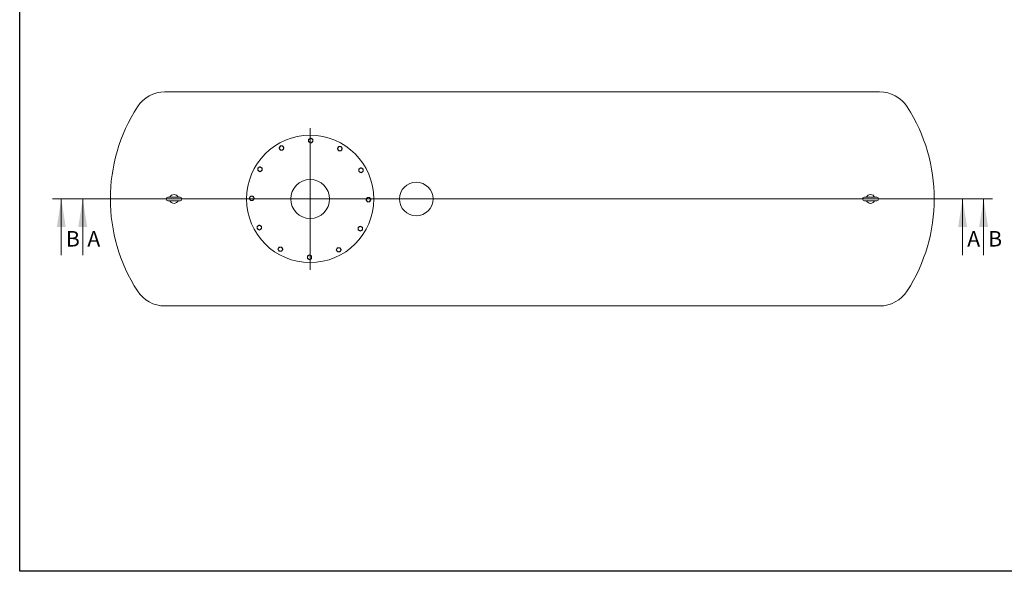
# Model space of a CAD drawing. Units: millimetres. Extents: x 8 to 412, y 5 to 290.
# Drawn here: x 8 to 230, y 5 to 130 of the extents above; entities that cross this region are included whole.
import ezdxf

# ---------------------------------------------------------------- set-up
doc = ezdxf.new("R2010")
doc.units = ezdxf.units.MM
doc.linetypes.add('CENTERX2', pattern=[20.32, 12.7, -2.54, 2.54, -2.54])
doc.styles.add('SLDTEXTSTYLE0', font='TXT', dxfattribs={"width": 0.605})

# ---------------------------------------------------------------- blocks, each defined once
blk = doc.blocks.new('SW_CENTERMARKSYMBOL_0')
at = {"color": 0, "linetype": 'Continuous', "lineweight": 0}
for p, q in [((0, 0.2), (0, 15.98)), ((-0.2, 0), (-14.5, 0)), ((0, 0), (-0.1, 0)), ((0, 0), (0, 0.1)), ((0, 0), (0, -0.1)), ((0, 0), (0.1, 0)), ((0.2, 0), (14.5, 0)), ((0, -0.2), (0, -16.06))]:
    blk.add_line(p, q, dxfattribs=at)

msp = doc.modelspace()

# ---------------------------------------------------------------- linework, layer by layer
at = {"color": 7, "linetype": 'Continuous', "lineweight": 30}
for p, q in [((7.59968, 5.363467), (7.59968, 290.301252)), ((411.130078, 5.363467), (7.59968, 5.363467))]:
    msp.add_line(p, q, dxfattribs=at)
at = {"color": 7, "linetype": 'Continuous', "lineweight": 15}
for p, q in [((202.166419, 113.756829), (40.460373, 113.756829)), ((43.913396, 89.956829), (41.113396, 89.956829)), ((41.113396, 89.156829), (43.913396, 89.156829)), ((201.513396, 89.956829), (198.713396, 89.956829)), ((198.713396, 89.156829), (201.513396, 89.156829)), ((40.460373, 65.356829), (202.166419, 65.356829))]:
    msp.add_line(p, q, dxfattribs=at)
at = {"color": 7, "linetype": 'Continuous', "lineweight": 0}
for p, q in [((227.679654, 89.556829), (15.011267, 89.556829)), ((17.011267, 76.856829), (17.011267, 89.556829)), ((222.930473, 89.556829), (19.864449, 89.556829)), ((21.864449, 76.856829), (21.864449, 89.556829)), ((220.930473, 76.856829), (220.930473, 89.556829)), ((225.679654, 76.856829), (225.679654, 89.556829))]:
    msp.add_line(p, q, dxfattribs=at)
at = {"color": 7, "linetype": 'CENTERX2', "lineweight": 0, "ltscale": 2}
msp.add_line((216.513396, 89.556829), (26.113396, 89.556829), dxfattribs=at)
at = {"color": 7, "linetype": 'Continuous', "lineweight": 15}
for centre, radius in [((73.313396, 89.556829), 14.4), ((73.313396, 89.556829), 4.4), ((97.313396, 89.556829), 3.8)]:
    msp.add_circle(centre, radius, dxfattribs=at)
for centre, radius, start, end in [((40.460373, 106.356829), 7.4, 90, 147.18450694), ((202.166419, 106.356829), 7.4, 32.81549306, 90), ((66.513396, 89.556829), 38.4, 147.18450694, 212.81549306), ((176.113396, 89.556829), 38.4, 327.18450694, 32.81549306), ((73.452175, 102.7561), 0.48, 120, 180), ((73.452175, 102.7561), 0.48, 180, 240), ((73.452175, 102.7561), 0.48, 60, 120), ((73.452175, 102.7561), 0.48, 0, 60), ((73.452175, 102.7561), 0.48, 300, 0), ((66.833947, 101.057123), 0.48, 150, 210), ((66.833947, 101.057123), 0.48, 90, 150), ((66.833947, 101.057123), 0.48, 210, 270), ((66.833947, 101.057123), 0.48, 30, 90), ((66.833947, 101.057123), 0.48, 270, 330), ((66.833947, 101.057123), 0.48, 330, 30), ((73.452175, 102.7561), 0.48, 240, 300), ((80.033218, 100.918343), 0.48, 150, 210), ((80.033218, 100.918343), 0.48, 90, 150), ((80.033218, 100.918343), 0.48, 210, 270), ((80.033218, 100.918343), 0.48, 30, 90), ((80.033218, 100.918343), 0.48, 270, 330), ((80.033218, 100.918343), 0.48, 330, 30), ((61.951882, 96.276651), 0.48, 120, 180), ((61.951882, 96.276651), 0.48, 180, 240), ((61.951882, 96.276651), 0.48, 60, 120), ((61.951882, 96.276651), 0.48, 240, 300), ((61.951882, 96.276651), 0.48, 0, 60), ((61.951882, 96.276651), 0.48, 300, 0), ((84.813689, 96.036278), 0.48, 120, 180), ((84.813689, 96.036278), 0.48, 180, 240), ((84.813689, 96.036278), 0.48, 60, 120), ((84.813689, 96.036278), 0.48, 0, 60), ((84.813689, 96.036278), 0.48, 300, 0), ((84.813689, 96.036278), 0.48, 240, 300), ((41.113396, 89.556829), 0.4, 90, 270), ((42.513396, 89.556829), 1, 23.57817848, 156.42182152), ((42.513396, 89.556829), 1, 203.57817848, 336.42182152), ((43.913396, 89.556829), 0.4, 270, 90), ((60.114125, 89.695609), 0.48, 150, 210), ((60.114125, 89.695609), 0.48, 90, 150), ((60.114125, 89.695609), 0.48, 210, 270), ((60.114125, 89.695609), 0.48, 30, 90), ((60.114125, 89.695609), 0.48, 270, 330), ((60.114125, 89.695609), 0.48, 330, 30), ((86.512666, 89.41805), 0.48, 150, 210), ((86.512666, 89.41805), 0.48, 90, 150), ((86.512666, 89.41805), 0.48, 210, 270), ((86.512666, 89.41805), 0.48, 30, 90), ((86.512666, 89.41805), 0.48, 270, 330), ((86.512666, 89.41805), 0.48, 330, 30), ((198.713396, 89.556829), 0.4, 90, 270), ((200.113396, 89.556829), 1, 23.57817848, 156.42182152), ((200.113396, 89.556829), 1, 203.57817848, 336.42182152), ((201.513396, 89.556829), 0.4, 270, 90), ((61.813103, 83.077381), 0.48, 120, 180), ((61.813103, 83.077381), 0.48, 180, 240), ((61.813103, 83.077381), 0.48, 60, 120), ((61.813103, 83.077381), 0.48, 240, 300), ((61.813103, 83.077381), 0.48, 0, 60), ((61.813103, 83.077381), 0.48, 300, 0), ((84.67491, 82.837008), 0.48, 120, 180), ((84.67491, 82.837008), 0.48, 180, 240), ((84.67491, 82.837008), 0.48, 60, 120), ((84.67491, 82.837008), 0.48, 0, 60), ((84.67491, 82.837008), 0.48, 300, 0), ((84.67491, 82.837008), 0.48, 240, 300), ((66.593574, 78.195316), 0.48, 150, 210), ((66.593574, 78.195316), 0.48, 90, 150), ((66.593574, 78.195316), 0.48, 30, 90), ((66.593574, 78.195316), 0.48, 330, 30), ((79.792845, 78.056536), 0.48, 150, 210), ((79.792845, 78.056536), 0.48, 90, 150), ((79.792845, 78.056536), 0.48, 30, 90), ((79.792845, 78.056536), 0.48, 330, 30), ((66.593574, 78.195316), 0.48, 210, 270), ((66.593574, 78.195316), 0.48, 270, 330), ((73.174616, 76.357559), 0.48, 120, 180), ((73.174616, 76.357559), 0.48, 180, 240), ((73.174616, 76.357559), 0.48, 60, 120), ((73.174616, 76.357559), 0.48, 240, 300), ((73.174616, 76.357559), 0.48, 0, 60), ((73.174616, 76.357559), 0.48, 300, 0), ((79.792845, 78.056536), 0.48, 210, 270), ((79.792845, 78.056536), 0.48, 270, 330), ((40.460373, 72.756829), 7.4, 212.81549306, 270), ((202.166419, 72.756829), 7.4, 270, 327.18450694)]:
    msp.add_arc(centre, radius, start, end, dxfattribs=at)
for points, knots in [([(73.212175, 103.171792), (73.171961, 103.148574), (73.090638, 103.101623), (73.011951, 103.056192), (72.972175, 103.033228)], [0, 0, 0, 0, 0.4945107285, 1, 1, 1, 1]), ([(72.972175, 103.033228), (72.972175, 102.988221), (72.972175, 102.897382), (72.972175, 102.803478), (72.972175, 102.7561)], [0, 0, 0, 0, 0.4954579635, 1, 1, 1, 1]), ([(72.972175, 102.7561), (72.972175, 102.709664), (72.972175, 102.615761), (72.972175, 102.524901), (72.972175, 102.478972)], [0, 0, 0, 0, 0.49451072853, 1, 1, 1, 1]), ([(72.972175, 102.478972), (73.011152, 102.456468), (73.089821, 102.411049), (73.171144, 102.364097), (73.212175, 102.340408)], [0, 0, 0, 0, 0.4954579635, 1, 1, 1, 1]), ([(73.452175, 103.310356), (73.413198, 103.287853), (73.33453, 103.242433), (73.253206, 103.195481), (73.212175, 103.171792)], [0, 0, 0, 0, 0.4954579635, 1, 1, 1, 1]), ([(73.692175, 103.171792), (73.651961, 103.19501), (73.570638, 103.241962), (73.491951, 103.287392), (73.452175, 103.310356)], [0, 0, 0, 0, 0.4945107285, 1, 1, 1, 1]), ([(73.932175, 103.033228), (73.893198, 103.055731), (73.81453, 103.101151), (73.733206, 103.148103), (73.692175, 103.171792)], [0, 0, 0, 0, 0.49545796348, 1, 1, 1, 1]), ([(73.692175, 102.340408), (73.73239, 102.363626), (73.813713, 102.410577), (73.8924, 102.456007), (73.932175, 102.478972)], [0, 0, 0, 0, 0.4945107285, 1, 1, 1, 1]), ([(73.932175, 102.7561), (73.932175, 102.802536), (73.932175, 102.896439), (73.932175, 102.987299), (73.932175, 103.033228)], [0, 0, 0, 0, 0.49451072853, 1, 1, 1, 1]), ([(73.932175, 102.478972), (73.932175, 102.523979), (73.932175, 102.614817), (73.932175, 102.708721), (73.932175, 102.7561)], [0, 0, 0, 0, 0.4954579635, 1, 1, 1, 1]), ([(66.418255, 101.297123), (66.395037, 101.256908), (66.348086, 101.175585), (66.302655, 101.096898), (66.279691, 101.057123)], [0, 0, 0, 0, 0.4945107285, 1, 1, 1, 1]), ([(66.279691, 101.057123), (66.302194, 101.018146), (66.347614, 100.939477), (66.394566, 100.858154), (66.418255, 100.817123)], [0, 0, 0, 0, 0.4954579635, 1, 1, 1, 1]), ([(66.556819, 101.537123), (66.534316, 101.498146), (66.488896, 101.419477), (66.441944, 101.338154), (66.418255, 101.297123)], [0, 0, 0, 0, 0.4954579635, 1, 1, 1, 1]), ([(66.418255, 100.817123), (66.441473, 100.776908), (66.488425, 100.695585), (66.533855, 100.616898), (66.556819, 100.577123)], [0, 0, 0, 0, 0.4945107285, 1, 1, 1, 1]), ([(66.833947, 101.537123), (66.787511, 101.537123), (66.693608, 101.537123), (66.602748, 101.537123), (66.556819, 101.537123)], [0, 0, 0, 0, 0.4945107285, 1, 1, 1, 1]), ([(66.556819, 100.577123), (66.601826, 100.577123), (66.692665, 100.577123), (66.786569, 100.577123), (66.833947, 100.577123)], [0, 0, 0, 0, 0.4954579635, 1, 1, 1, 1]), ([(67.111075, 101.537123), (67.066069, 101.537123), (66.97523, 101.537123), (66.881326, 101.537123), (66.833947, 101.537123)], [0, 0, 0, 0, 0.4954579635, 1, 1, 1, 1]), ([(66.833947, 100.577123), (66.880383, 100.577123), (66.974286, 100.577123), (67.065147, 100.577123), (67.111075, 100.577123)], [0, 0, 0, 0, 0.49451072853, 1, 1, 1, 1]), ([(67.249639, 101.297123), (67.226421, 101.337337), (67.17947, 101.41866), (67.13404, 101.497347), (67.111075, 101.537123)], [0, 0, 0, 0, 0.49451072853, 1, 1, 1, 1]), ([(67.111075, 100.577123), (67.133579, 100.6161), (67.178998, 100.694768), (67.22595, 100.776092), (67.249639, 100.817123)], [0, 0, 0, 0, 0.49545796348, 1, 1, 1, 1]), ([(67.388204, 101.057123), (67.3657, 101.0961), (67.320281, 101.174768), (67.273329, 101.256092), (67.249639, 101.297123)], [0, 0, 0, 0, 0.4954579635, 1, 1, 1, 1]), ([(67.249639, 100.817123), (67.272857, 100.857337), (67.319809, 100.93866), (67.365239, 101.017347), (67.388204, 101.057123)], [0, 0, 0, 0, 0.4945107285, 1, 1, 1, 1]), ([(73.212175, 102.340408), (73.25239, 102.31719), (73.333713, 102.270238), (73.4124, 102.224808), (73.452175, 102.201844)], [0, 0, 0, 0, 0.4945107285, 1, 1, 1, 1]), ([(73.452175, 102.201844), (73.491152, 102.224347), (73.569821, 102.269766), (73.651144, 102.316718), (73.692175, 102.340408)], [0, 0, 0, 0, 0.4954579635, 1, 1, 1, 1]), ([(79.617526, 101.158343), (79.594307, 101.118128), (79.547356, 101.036806), (79.501926, 100.958119), (79.478961, 100.918343)], [0, 0, 0, 0, 0.4945107285, 1, 1, 1, 1]), ([(79.478961, 100.918343), (79.501465, 100.879366), (79.546884, 100.800697), (79.593836, 100.719374), (79.617526, 100.678343)], [0, 0, 0, 0, 0.4954579635, 1, 1, 1, 1]), ([(79.75609, 101.398343), (79.733586, 101.359366), (79.688167, 101.280697), (79.641215, 101.199374), (79.617526, 101.158343)], [0, 0, 0, 0, 0.4954579635, 1, 1, 1, 1]), ([(79.617526, 100.678343), (79.640744, 100.638128), (79.687695, 100.556806), (79.733125, 100.478119), (79.75609, 100.438343)], [0, 0, 0, 0, 0.49451072853, 1, 1, 1, 1]), ([(80.033218, 101.398343), (79.986782, 101.398343), (79.892879, 101.398343), (79.802018, 101.398343), (79.75609, 101.398343)], [0, 0, 0, 0, 0.4945107285, 1, 1, 1, 1]), ([(79.75609, 100.438343), (79.801096, 100.438343), (79.891935, 100.438343), (79.985839, 100.438343), (80.033218, 100.438343)], [0, 0, 0, 0, 0.4954579635, 1, 1, 1, 1]), ([(80.310346, 101.398343), (80.265339, 101.398343), (80.1745, 101.398343), (80.080596, 101.398343), (80.033218, 101.398343)], [0, 0, 0, 0, 0.4954579635, 1, 1, 1, 1]), ([(80.033218, 100.438343), (80.079654, 100.438343), (80.173557, 100.438343), (80.264417, 100.438343), (80.310346, 100.438343)], [0, 0, 0, 0, 0.49451072853, 1, 1, 1, 1]), ([(80.44891, 101.158343), (80.425692, 101.198558), (80.37874, 101.27988), (80.33331, 101.358568), (80.310346, 101.398343)], [0, 0, 0, 0, 0.4945107285, 1, 1, 1, 1]), ([(80.310346, 100.438343), (80.332849, 100.47732), (80.378269, 100.555989), (80.425221, 100.637312), (80.44891, 100.678343)], [0, 0, 0, 0, 0.4954579635, 1, 1, 1, 1]), ([(80.587474, 100.918343), (80.564971, 100.95732), (80.519551, 101.035989), (80.472599, 101.117312), (80.44891, 101.158343)], [0, 0, 0, 0, 0.4954579635, 1, 1, 1, 1]), ([(80.44891, 100.678343), (80.472128, 100.718558), (80.519079, 100.79988), (80.56451, 100.878568), (80.587474, 100.918343)], [0, 0, 0, 0, 0.4945107285, 1, 1, 1, 1]), ([(61.711882, 96.692343), (61.671667, 96.669125), (61.590345, 96.622174), (61.511658, 96.576744), (61.471882, 96.553779)], [0, 0, 0, 0, 0.4945107285, 1, 1, 1, 1]), ([(61.471882, 96.553779), (61.471882, 96.508773), (61.471882, 96.417934), (61.471882, 96.32403), (61.471882, 96.276651)], [0, 0, 0, 0, 0.4954579635, 1, 1, 1, 1]), ([(61.471882, 96.276651), (61.471882, 96.230215), (61.471882, 96.136312), (61.471882, 96.045452), (61.471882, 95.999523)], [0, 0, 0, 0, 0.49451072853, 1, 1, 1, 1]), ([(61.471882, 95.999523), (61.510859, 95.97702), (61.589528, 95.9316), (61.670851, 95.884648), (61.711882, 95.860959)], [0, 0, 0, 0, 0.4954579635, 1, 1, 1, 1]), ([(61.951882, 96.830907), (61.912905, 96.808404), (61.834236, 96.762985), (61.752913, 96.716033), (61.711882, 96.692343)], [0, 0, 0, 0, 0.4954579635, 1, 1, 1, 1]), ([(61.711882, 95.860959), (61.752097, 95.837741), (61.833419, 95.790789), (61.912107, 95.745359), (61.951882, 95.722395)], [0, 0, 0, 0, 0.4945107285, 1, 1, 1, 1]), ([(62.191882, 96.692343), (62.151667, 96.715561), (62.070345, 96.762513), (61.991658, 96.807943), (61.951882, 96.830907)], [0, 0, 0, 0, 0.49451072853, 1, 1, 1, 1]), ([(61.951882, 95.722395), (61.990859, 95.744898), (62.069528, 95.790318), (62.150851, 95.83727), (62.191882, 95.860959)], [0, 0, 0, 0, 0.4954579635, 1, 1, 1, 1]), ([(62.431882, 96.553779), (62.392905, 96.576283), (62.314236, 96.621702), (62.232913, 96.668654), (62.191882, 96.692343)], [0, 0, 0, 0, 0.4954579635, 1, 1, 1, 1]), ([(62.191882, 95.860959), (62.232097, 95.884177), (62.313419, 95.931129), (62.392107, 95.976559), (62.431882, 95.999523)], [0, 0, 0, 0, 0.4945107285, 1, 1, 1, 1]), ([(62.431882, 96.276651), (62.431882, 96.323087), (62.431882, 96.41699), (62.431882, 96.50785), (62.431882, 96.553779)], [0, 0, 0, 0, 0.49451072853, 1, 1, 1, 1]), ([(62.431882, 95.999523), (62.431882, 96.04453), (62.431882, 96.135369), (62.431882, 96.229273), (62.431882, 96.276651)], [0, 0, 0, 0, 0.49545796348, 1, 1, 1, 1]), ([(84.573689, 96.45197), (84.533474, 96.428752), (84.452152, 96.381801), (84.373465, 96.336371), (84.333689, 96.313406)], [0, 0, 0, 0, 0.4945107285, 1, 1, 1, 1]), ([(84.333689, 96.313406), (84.333689, 96.268399), (84.333689, 96.177561), (84.333689, 96.083657), (84.333689, 96.036278)], [0, 0, 0, 0, 0.4954579635, 1, 1, 1, 1]), ([(84.333689, 96.036278), (84.333689, 95.989842), (84.333689, 95.895939), (84.333689, 95.805079), (84.333689, 95.75915)], [0, 0, 0, 0, 0.49451072853, 1, 1, 1, 1]), ([(84.813689, 96.590534), (84.774712, 96.568031), (84.696043, 96.522612), (84.61472, 96.47566), (84.573689, 96.45197)], [0, 0, 0, 0, 0.4954579635, 1, 1, 1, 1]), ([(85.053689, 96.45197), (85.013474, 96.475188), (84.932152, 96.52214), (84.853465, 96.56757), (84.813689, 96.590534)], [0, 0, 0, 0, 0.49451072853, 1, 1, 1, 1]), ([(85.293689, 96.313406), (85.254712, 96.33591), (85.176043, 96.381329), (85.09472, 96.428281), (85.053689, 96.45197)], [0, 0, 0, 0, 0.4954579635, 1, 1, 1, 1]), ([(85.293689, 96.036278), (85.293689, 96.082714), (85.293689, 96.176617), (85.293689, 96.267477), (85.293689, 96.313406)], [0, 0, 0, 0, 0.49451072853, 1, 1, 1, 1]), ([(85.293689, 95.75915), (85.293689, 95.804157), (85.293689, 95.894996), (85.293689, 95.9889), (85.293689, 96.036278)], [0, 0, 0, 0, 0.4954579635, 1, 1, 1, 1]), ([(84.333689, 95.75915), (84.372666, 95.736647), (84.451335, 95.691227), (84.532658, 95.644275), (84.573689, 95.620586)], [0, 0, 0, 0, 0.4954579635, 1, 1, 1, 1]), ([(84.573689, 95.620586), (84.613904, 95.597368), (84.695226, 95.550416), (84.773914, 95.504986), (84.813689, 95.482022)], [0, 0, 0, 0, 0.4945107285, 1, 1, 1, 1]), ([(84.813689, 95.482022), (84.852666, 95.504525), (84.931335, 95.549945), (85.012658, 95.596897), (85.053689, 95.620586)], [0, 0, 0, 0, 0.4954579635, 1, 1, 1, 1]), ([(85.053689, 95.620586), (85.093904, 95.643804), (85.175226, 95.690755), (85.253914, 95.736186), (85.293689, 95.75915)], [0, 0, 0, 0, 0.4945107285, 1, 1, 1, 1]), ([(59.698433, 89.935609), (59.675215, 89.895394), (59.628264, 89.814072), (59.582834, 89.735384), (59.559869, 89.695609)], [0, 0, 0, 0, 0.4945107285, 1, 1, 1, 1]), ([(59.559869, 89.695609), (59.582373, 89.656632), (59.627792, 89.577963), (59.674744, 89.49664), (59.698433, 89.455609)], [0, 0, 0, 0, 0.4954579635, 1, 1, 1, 1]), ([(59.836997, 90.175609), (59.814494, 90.136632), (59.769075, 90.057963), (59.722123, 89.97664), (59.698433, 89.935609)], [0, 0, 0, 0, 0.4954579635, 1, 1, 1, 1]), ([(59.698433, 89.455609), (59.721651, 89.415394), (59.768603, 89.334072), (59.814033, 89.255384), (59.836997, 89.215609)], [0, 0, 0, 0, 0.4945107285, 1, 1, 1, 1]), ([(60.114125, 90.175609), (60.067689, 90.175609), (59.973786, 90.175609), (59.882926, 90.175609), (59.836997, 90.175609)], [0, 0, 0, 0, 0.49451072853, 1, 1, 1, 1]), ([(59.836997, 89.215609), (59.882004, 89.215609), (59.972843, 89.215609), (60.066747, 89.215609), (60.114125, 89.215609)], [0, 0, 0, 0, 0.4954579635, 1, 1, 1, 1]), ([(60.391254, 90.175609), (60.346247, 90.175609), (60.255408, 90.175609), (60.161504, 90.175609), (60.114125, 90.175609)], [0, 0, 0, 0, 0.4954579635, 1, 1, 1, 1]), ([(60.114125, 89.215609), (60.160562, 89.215609), (60.254465, 89.215609), (60.345325, 89.215609), (60.391254, 89.215609)], [0, 0, 0, 0, 0.49451072853, 1, 1, 1, 1]), ([(60.529818, 89.935609), (60.5066, 89.975824), (60.459648, 90.057146), (60.414218, 90.135833), (60.391254, 90.175609)], [0, 0, 0, 0, 0.4945107285, 1, 1, 1, 1]), ([(60.391254, 89.215609), (60.413757, 89.254586), (60.459176, 89.333255), (60.506128, 89.414578), (60.529818, 89.455609)], [0, 0, 0, 0, 0.4954579635, 1, 1, 1, 1]), ([(60.668382, 89.695609), (60.645878, 89.734586), (60.600459, 89.813255), (60.553507, 89.894578), (60.529818, 89.935609)], [0, 0, 0, 0, 0.4954579635, 1, 1, 1, 1]), ([(60.529818, 89.455609), (60.553036, 89.495824), (60.599987, 89.577146), (60.645417, 89.655833), (60.668382, 89.695609)], [0, 0, 0, 0, 0.4945107285, 1, 1, 1, 1]), ([(86.096974, 89.65805), (86.073756, 89.617835), (86.026805, 89.536513), (85.981375, 89.457825), (85.95841, 89.41805)], [0, 0, 0, 0, 0.4945107285, 1, 1, 1, 1]), ([(85.95841, 89.41805), (85.980914, 89.379073), (86.026333, 89.300404), (86.073285, 89.219081), (86.096974, 89.17805)], [0, 0, 0, 0, 0.49545796348, 1, 1, 1, 1]), ([(86.235538, 89.89805), (86.213035, 89.859073), (86.167615, 89.780404), (86.120663, 89.699081), (86.096974, 89.65805)], [0, 0, 0, 0, 0.4954579635, 1, 1, 1, 1]), ([(86.096974, 89.17805), (86.120192, 89.137835), (86.167144, 89.056513), (86.212574, 88.977825), (86.235538, 88.93805)], [0, 0, 0, 0, 0.4945107285, 1, 1, 1, 1]), ([(86.512666, 89.89805), (86.46623, 89.89805), (86.372327, 89.89805), (86.281467, 89.89805), (86.235538, 89.89805)], [0, 0, 0, 0, 0.4945107285, 1, 1, 1, 1]), ([(86.789794, 89.89805), (86.744788, 89.89805), (86.653949, 89.89805), (86.560045, 89.89805), (86.512666, 89.89805)], [0, 0, 0, 0, 0.4954579635, 1, 1, 1, 1]), ([(86.928359, 89.65805), (86.905141, 89.698265), (86.858189, 89.779587), (86.812759, 89.858274), (86.789794, 89.89805)], [0, 0, 0, 0, 0.4945107285, 1, 1, 1, 1]), ([(86.789794, 88.93805), (86.812298, 88.977027), (86.857717, 89.055696), (86.904669, 89.137019), (86.928359, 89.17805)], [0, 0, 0, 0, 0.4954579635, 1, 1, 1, 1]), ([(87.066923, 89.41805), (87.044419, 89.457027), (86.999, 89.535696), (86.952048, 89.617019), (86.928359, 89.65805)], [0, 0, 0, 0, 0.4954579635, 1, 1, 1, 1]), ([(86.928359, 89.17805), (86.951577, 89.218265), (86.998528, 89.299587), (87.043958, 89.378274), (87.066923, 89.41805)], [0, 0, 0, 0, 0.49451072853, 1, 1, 1, 1]), ([(86.235538, 88.93805), (86.280545, 88.93805), (86.371384, 88.93805), (86.465288, 88.93805), (86.512666, 88.93805)], [0, 0, 0, 0, 0.4954579635, 1, 1, 1, 1]), ([(86.512666, 88.93805), (86.559102, 88.93805), (86.653005, 88.93805), (86.743866, 88.93805), (86.789794, 88.93805)], [0, 0, 0, 0, 0.49451072853, 1, 1, 1, 1]), ([(61.573103, 83.493073), (61.532888, 83.469855), (61.451565, 83.422903), (61.372878, 83.377473), (61.333103, 83.354509)], [0, 0, 0, 0, 0.4945107285, 1, 1, 1, 1]), ([(61.333103, 83.354509), (61.333103, 83.309502), (61.333103, 83.218663), (61.333103, 83.124759), (61.333103, 83.077381)], [0, 0, 0, 0, 0.49545796348, 1, 1, 1, 1]), ([(61.333103, 83.077381), (61.333103, 83.030945), (61.333103, 82.937042), (61.333103, 82.846181), (61.333103, 82.800253)], [0, 0, 0, 0, 0.4945107285, 1, 1, 1, 1]), ([(61.333103, 82.800253), (61.37208, 82.777749), (61.450748, 82.73233), (61.532072, 82.685378), (61.573103, 82.661689)], [0, 0, 0, 0, 0.4954579635, 1, 1, 1, 1]), ([(61.813103, 83.631637), (61.774126, 83.609134), (61.695457, 83.563714), (61.614134, 83.516762), (61.573103, 83.493073)], [0, 0, 0, 0, 0.4954579635, 1, 1, 1, 1]), ([(61.573103, 82.661689), (61.613317, 82.638471), (61.69464, 82.591519), (61.773327, 82.546089), (61.813103, 82.523125)], [0, 0, 0, 0, 0.4945107285, 1, 1, 1, 1]), ([(62.053103, 83.493073), (62.012888, 83.516291), (61.931565, 83.563242), (61.852878, 83.608673), (61.813103, 83.631637)], [0, 0, 0, 0, 0.4945107285, 1, 1, 1, 1]), ([(61.813103, 82.523125), (61.85208, 82.545628), (61.930748, 82.591047), (62.012072, 82.637999), (62.053103, 82.661689)], [0, 0, 0, 0, 0.4954579635, 1, 1, 1, 1]), ([(62.293103, 83.354509), (62.254126, 83.377012), (62.175457, 83.422432), (62.094134, 83.469384), (62.053103, 83.493073)], [0, 0, 0, 0, 0.4954579635, 1, 1, 1, 1]), ([(62.053103, 82.661689), (62.093317, 82.684907), (62.17464, 82.731858), (62.253327, 82.777288), (62.293103, 82.800253)], [0, 0, 0, 0, 0.4945107285, 1, 1, 1, 1]), ([(62.293103, 83.077381), (62.293103, 83.123817), (62.293103, 83.21772), (62.293103, 83.30858), (62.293103, 83.354509)], [0, 0, 0, 0, 0.4945107285, 1, 1, 1, 1]), ([(62.293103, 82.800253), (62.293103, 82.845259), (62.293103, 82.936098), (62.293103, 83.030002), (62.293103, 83.077381)], [0, 0, 0, 0, 0.4954579635, 1, 1, 1, 1]), ([(84.43491, 83.2527), (84.394695, 83.229482), (84.313372, 83.18253), (84.234685, 83.1371), (84.19491, 83.114136)], [0, 0, 0, 0, 0.4945107285, 1, 1, 1, 1]), ([(84.19491, 83.114136), (84.19491, 83.069129), (84.19491, 82.97829), (84.19491, 82.884386), (84.19491, 82.837008)], [0, 0, 0, 0, 0.4954579635, 1, 1, 1, 1]), ([(84.19491, 82.837008), (84.19491, 82.790572), (84.19491, 82.696669), (84.19491, 82.605808), (84.19491, 82.55988)], [0, 0, 0, 0, 0.4945107285, 1, 1, 1, 1]), ([(84.19491, 82.55988), (84.233887, 82.537376), (84.312555, 82.491957), (84.393879, 82.445005), (84.43491, 82.421315)], [0, 0, 0, 0, 0.4954579635, 1, 1, 1, 1]), ([(84.67491, 83.391264), (84.635933, 83.36876), (84.557264, 83.323341), (84.475941, 83.276389), (84.43491, 83.2527)], [0, 0, 0, 0, 0.4954579635, 1, 1, 1, 1]), ([(84.91491, 83.2527), (84.874695, 83.275918), (84.793372, 83.322869), (84.714685, 83.368299), (84.67491, 83.391264)], [0, 0, 0, 0, 0.4945107285, 1, 1, 1, 1]), ([(85.15491, 83.114136), (85.115933, 83.136639), (85.037264, 83.182059), (84.955941, 83.229011), (84.91491, 83.2527)], [0, 0, 0, 0, 0.4954579635, 1, 1, 1, 1]), ([(84.91491, 82.421315), (84.955124, 82.444533), (85.036447, 82.491485), (85.115134, 82.536915), (85.15491, 82.55988)], [0, 0, 0, 0, 0.49451072853, 1, 1, 1, 1]), ([(85.15491, 82.837008), (85.15491, 82.883444), (85.15491, 82.977347), (85.15491, 83.068207), (85.15491, 83.114136)], [0, 0, 0, 0, 0.49451072853, 1, 1, 1, 1]), ([(85.15491, 82.55988), (85.15491, 82.604886), (85.15491, 82.695725), (85.15491, 82.789629), (85.15491, 82.837008)], [0, 0, 0, 0, 0.4954579635, 1, 1, 1, 1]), ([(84.43491, 82.421315), (84.475124, 82.398097), (84.556447, 82.351146), (84.635134, 82.305716), (84.67491, 82.282751)], [0, 0, 0, 0, 0.4945107285, 1, 1, 1, 1]), ([(84.67491, 82.282751), (84.713887, 82.305255), (84.792555, 82.350674), (84.873879, 82.397626), (84.91491, 82.421315)], [0, 0, 0, 0, 0.4954579635, 1, 1, 1, 1]), ([(66.177882, 78.435316), (66.154664, 78.395101), (66.107712, 78.313778), (66.062282, 78.235091), (66.039318, 78.195316)], [0, 0, 0, 0, 0.49451072853, 1, 1, 1, 1]), ([(66.039318, 78.195316), (66.061821, 78.156339), (66.107241, 78.07767), (66.154193, 77.996347), (66.177882, 77.955316)], [0, 0, 0, 0, 0.49545796348, 1, 1, 1, 1]), ([(66.316446, 78.675316), (66.293943, 78.636339), (66.248523, 78.55767), (66.201571, 78.476347), (66.177882, 78.435316)], [0, 0, 0, 0, 0.4954579635, 1, 1, 1, 1]), ([(66.593574, 78.675316), (66.547138, 78.675316), (66.453235, 78.675316), (66.362375, 78.675316), (66.316446, 78.675316)], [0, 0, 0, 0, 0.49451072853, 1, 1, 1, 1]), ([(66.870702, 78.675316), (66.825695, 78.675316), (66.734857, 78.675316), (66.640953, 78.675316), (66.593574, 78.675316)], [0, 0, 0, 0, 0.4954579635, 1, 1, 1, 1]), ([(67.009266, 78.435316), (66.986048, 78.47553), (66.939097, 78.556853), (66.893667, 78.63554), (66.870702, 78.675316)], [0, 0, 0, 0, 0.4945107285, 1, 1, 1, 1]), ([(67.14783, 78.195316), (67.125327, 78.234293), (67.079908, 78.312961), (67.032956, 78.394285), (67.009266, 78.435316)], [0, 0, 0, 0, 0.4954579635, 1, 1, 1, 1]), ([(67.009266, 77.955316), (67.032484, 77.99553), (67.079436, 78.076853), (67.124866, 78.15554), (67.14783, 78.195316)], [0, 0, 0, 0, 0.4945107285, 1, 1, 1, 1]), ([(79.377152, 78.296536), (79.353934, 78.256321), (79.306983, 78.174999), (79.261553, 78.096312), (79.238588, 78.056536)], [0, 0, 0, 0, 0.49451072853, 1, 1, 1, 1]), ([(79.238588, 78.056536), (79.261092, 78.017559), (79.306511, 77.93889), (79.353463, 77.857567), (79.377152, 77.816536)], [0, 0, 0, 0, 0.4954579635, 1, 1, 1, 1]), ([(79.515716, 78.536536), (79.493213, 78.497559), (79.447794, 78.41889), (79.400842, 78.337567), (79.377152, 78.296536)], [0, 0, 0, 0, 0.4954579635, 1, 1, 1, 1]), ([(79.792845, 78.536536), (79.746409, 78.536536), (79.652505, 78.536536), (79.561645, 78.536536), (79.515716, 78.536536)], [0, 0, 0, 0, 0.49451072853, 1, 1, 1, 1]), ([(80.069973, 78.536536), (80.024966, 78.536536), (79.934127, 78.536536), (79.840223, 78.536536), (79.792845, 78.536536)], [0, 0, 0, 0, 0.4954579635, 1, 1, 1, 1]), ([(80.208537, 78.296536), (80.185319, 78.336751), (80.138367, 78.418073), (80.092937, 78.496761), (80.069973, 78.536536)], [0, 0, 0, 0, 0.49451072853, 1, 1, 1, 1]), ([(80.347101, 78.056536), (80.324597, 78.095513), (80.279178, 78.174182), (80.232226, 78.255505), (80.208537, 78.296536)], [0, 0, 0, 0, 0.4954579635, 1, 1, 1, 1]), ([(80.208537, 77.816536), (80.231755, 77.856751), (80.278706, 77.938073), (80.324136, 78.016761), (80.347101, 78.056536)], [0, 0, 0, 0, 0.49451072853, 1, 1, 1, 1]), ([(66.177882, 77.955316), (66.2011, 77.915101), (66.248051, 77.833778), (66.293482, 77.755091), (66.316446, 77.715316)], [0, 0, 0, 0, 0.49451072853, 1, 1, 1, 1]), ([(66.316446, 77.715316), (66.361453, 77.715316), (66.452292, 77.715316), (66.546196, 77.715316), (66.593574, 77.715316)], [0, 0, 0, 0, 0.4954579635, 1, 1, 1, 1]), ([(66.593574, 77.715316), (66.64001, 77.715316), (66.733913, 77.715316), (66.824773, 77.715316), (66.870702, 77.715316)], [0, 0, 0, 0, 0.49451072853, 1, 1, 1, 1]), ([(66.870702, 77.715316), (66.893206, 77.754293), (66.938625, 77.832961), (66.985577, 77.914285), (67.009266, 77.955316)], [0, 0, 0, 0, 0.4954579635, 1, 1, 1, 1]), ([(72.934616, 76.773251), (72.894402, 76.750033), (72.813079, 76.703082), (72.734392, 76.657652), (72.694616, 76.634687)], [0, 0, 0, 0, 0.4945107285, 1, 1, 1, 1]), ([(72.694616, 76.634687), (72.694616, 76.58968), (72.694616, 76.498841), (72.694616, 76.404937), (72.694616, 76.357559)], [0, 0, 0, 0, 0.4954579635, 1, 1, 1, 1]), ([(72.694616, 76.357559), (72.694616, 76.311123), (72.694616, 76.21722), (72.694616, 76.12636), (72.694616, 76.080431)], [0, 0, 0, 0, 0.4945107285, 1, 1, 1, 1]), ([(72.694616, 76.080431), (72.733593, 76.057927), (72.812262, 76.012508), (72.893585, 75.965556), (72.934616, 75.941867)], [0, 0, 0, 0, 0.49545796348, 1, 1, 1, 1]), ([(73.174616, 76.911815), (73.135639, 76.889312), (73.056971, 76.843892), (72.975647, 76.79694), (72.934616, 76.773251)], [0, 0, 0, 0, 0.4954579635, 1, 1, 1, 1]), ([(72.934616, 75.941867), (72.974831, 75.918649), (73.056154, 75.871697), (73.134841, 75.826267), (73.174616, 75.803303)], [0, 0, 0, 0, 0.4945107285, 1, 1, 1, 1]), ([(73.414616, 76.773251), (73.374402, 76.796469), (73.293079, 76.843421), (73.214392, 76.888851), (73.174616, 76.911815)], [0, 0, 0, 0, 0.49451072853, 1, 1, 1, 1]), ([(73.174616, 75.803303), (73.213593, 75.825806), (73.292262, 75.871226), (73.373585, 75.918178), (73.414616, 75.941867)], [0, 0, 0, 0, 0.4954579635, 1, 1, 1, 1]), ([(73.654616, 76.634687), (73.615639, 76.657191), (73.536971, 76.70261), (73.455647, 76.749562), (73.414616, 76.773251)], [0, 0, 0, 0, 0.4954579635, 1, 1, 1, 1]), ([(73.414616, 75.941867), (73.454831, 75.965085), (73.536154, 76.012036), (73.614841, 76.057466), (73.654616, 76.080431)], [0, 0, 0, 0, 0.4945107285, 1, 1, 1, 1]), ([(73.654616, 76.357559), (73.654616, 76.403995), (73.654616, 76.497898), (73.654616, 76.588758), (73.654616, 76.634687)], [0, 0, 0, 0, 0.49451072853, 1, 1, 1, 1]), ([(73.654616, 76.080431), (73.654616, 76.125438), (73.654616, 76.216277), (73.654616, 76.31018), (73.654616, 76.357559)], [0, 0, 0, 0, 0.4954579635, 1, 1, 1, 1]), ([(79.377152, 77.816536), (79.40037, 77.776321), (79.447322, 77.694999), (79.492752, 77.616312), (79.515716, 77.576536)], [0, 0, 0, 0, 0.49451072853, 1, 1, 1, 1]), ([(79.515716, 77.576536), (79.560723, 77.576536), (79.651562, 77.576536), (79.745466, 77.576536), (79.792845, 77.576536)], [0, 0, 0, 0, 0.4954579635, 1, 1, 1, 1]), ([(79.792845, 77.576536), (79.839281, 77.576536), (79.933184, 77.576536), (80.024044, 77.576536), (80.069973, 77.576536)], [0, 0, 0, 0, 0.4945107285, 1, 1, 1, 1]), ([(80.069973, 77.576536), (80.092476, 77.615513), (80.137896, 77.694182), (80.184848, 77.775505), (80.208537, 77.816536)], [0, 0, 0, 0, 0.4954579635, 1, 1, 1, 1])]:
    msp.add_open_spline(points, degree=3, knots=knots, dxfattribs=at)
at = {"color": 7, "linetype": 'Continuous', "lineweight": 0}
for points in [[(17.011267, 89.556829), (15.995267, 83.206829), (18.027267, 83.206829)], [(21.864449, 89.556829), (20.848449, 83.206829), (22.880449, 83.206829)], [(220.930473, 89.556829), (219.914473, 83.206829), (221.946473, 83.206829)], [(225.679654, 89.556829), (224.663654, 83.206829), (226.695654, 83.206829)]]:
    msp.add_solid(points, dxfattribs=at)

# ---------------------------------------------------------------- block references
msp.add_blockref('SW_CENTERMARKSYMBOL_0', (73.313396, 89.556829), dxfattribs=at)

# ---------------------------------------------------------------- texts
at = {"color": 7, "linetype": 'Continuous', "char_height": 3.5, "attachment_point": 1, "style": 'SLDTEXTSTYLE0'}
for s, insert in [('B', (18.062432, 82.298468)), ('A', (22.915614, 82.298468)), ('A', (221.981638, 82.298468)), ('B', (226.730819, 82.298468))]:
    msp.add_mtext(s, dxfattribs=dict(at, insert=insert))

doc.saveas('drawing.dxf')
